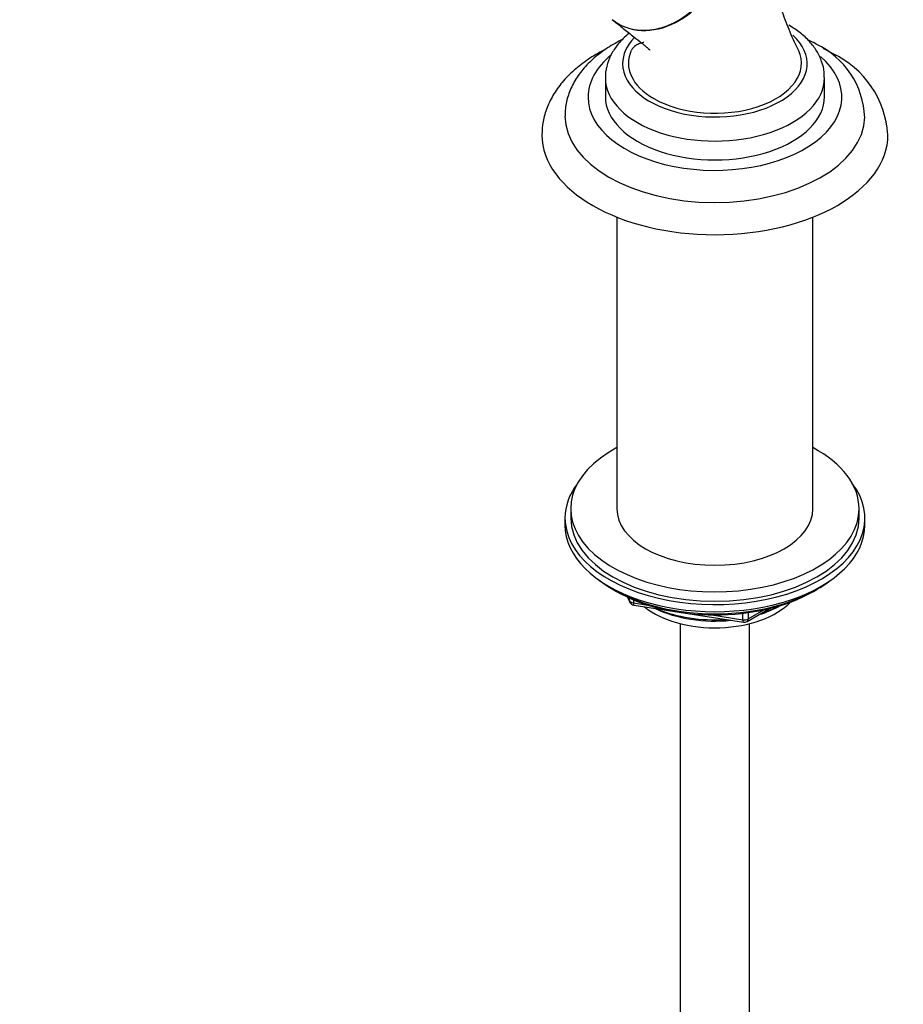
# Model space of a CAD drawing. Units: millimetres. Extents: x 0 to 1460, y 0 to 2744.
# Drawn here: x 146 to 299, y 732 to 903 of the extents above; entities that cross this region are included whole.
import ezdxf
from ezdxf import colors
from ezdxf.entities.mleader import LeaderData, LeaderLine
from ezdxf.math import Vec2, Vec3

# ---------------------------------------------------------------- set-up
doc = ezdxf.new("R2010")
doc.units = ezdxf.units.MM
doc.layers.add('DV5_Défaut', color=7, linetype='Continuous')
doc.layers.add('Défaut', color=7, linetype='Continuous')

# ---------------------------------------------------------------- blocks, each defined once
blk = doc.blocks.new('_DOT')
at = {"color": 0}
blk.add_line((0, 0), (-1, 0), dxfattribs=at)
at = {"color": 0, "const_width": 0.333}
blk.add_lwpolyline([(-0.1665, 0, 1), (0.1665, 0, 1)], format="xyb", close=True, dxfattribs=at)
blk = doc.blocks.new('SE4')
at = {"layer": 'DV5_Défaut', "color": 7, "linetype": 'Continuous'}
for p, q in [((247.68, 892.93), (247.68, 889.67)), ((285.68, 889.67), (285.68, 892.93)), ((249.68, 868.78), (249.68, 818.22)), ((283.68, 818.22), (283.68, 868.78)), ((241.68, 818.22), (241.68, 816.59)), ((291.68, 816.59), (291.68, 818.22)), ((240.68, 816.59), (240.68, 815.37)), ((292.68, 815.37), (292.68, 816.59)), ((249.01, 804.22), (249.6, 803.87)), ((283.76, 803.87), (284.36, 804.22)), ((251.5, 802.89), (251.9, 802.03)), ((251.58, 802.85), (251.84, 802.3)), ((251.84, 802.3), (251.84, 802.73)), ((252.54, 802.43), (252.54, 801.9)), ((252.54, 801.9), (255.07, 801.5)), ((252.65, 801.47), (271.61, 798.53)), ((272.26, 798.65), (276.17, 800.91)), ((266.15, 799.79), (271.51, 798.96)), ((271.51, 798.96), (271.51, 800.07)), ((272.47, 799.11), (275.19, 800.68)), ((272.47, 800.19), (272.47, 799.11)), ((260.68, 798.28), (260.68, 232.96)), ((272.68, 232.96), (272.68, 798.28))]:
    blk.add_line(p, q, dxfattribs=at)
for centre, radius, start, end in [((278, 885.49), 14.67, 2.2467, 64.83), ((279.97, 882), 16.72, 3.6209, 64.8647), ((252.8, 802.45), 1, 204.8961, 261.206), ((271.76, 799.52), 1, 261.206, 300)]:
    blk.add_arc(centre, radius, start, end, dxfattribs=at)
for centre, major_axis, ratio, start_param, end_param in [((256.66, 912.8), (-7.8, -9.77), 0.81339, 0, 3.195397), ((266.68, 895.38), (-16, 0), 0.57735, 0, 3.705175), ((266.68, 895.38), (-16, 0), 0.57735, 5.775276, 6.283185), ((266.68, 889.59), (-22, 0), 0.57735, 5.67169, 6.283185), ((266.68, 889.59), (-22, 0), 0.57735, 0, 3.727572), ((266.68, 895.46), (15, 0), 0.57735, 2.88182, 3.926991), ((266.68, 895.46), (-15, 0), 0.57735, 0.785398, 3.404092), ((266.68, 892.93), (-19, 0), 0.57735, 0.0004, 3.146778), ((266.68, 889.67), (-19, 0), 0.57735, 0, 3.141593), ((266.68, 886.32), (-26, 0), 0.57735, 0.00216, 3.12844), ((266.68, 883.05), (-30, 0), 0.57735, 0.003167, 3.141429), ((266.68, 818.22), (25, 0), 0.57735, 2.318559, 6.283185), ((266.68, 818.22), (25, 0), 0.57735, 0, 0.823034), ((266.68, 816.59), (-26, 0), 0.57735, 5.870417, 6.283185), ((266.68, 816.59), (-26, 0), 0.57735, 0, 3.554361), ((266.68, 818.22), (17, 0), 0.57735, 3.141593, 6.283185), ((266.68, 816.59), (25, 0), 0.57735, 3.141593, 6.283185), ((266.68, 815.37), (-26, 0), 0.57735, 0, 3.141593), ((266.68, 814.42), (25, 0), 0.57735, 3.775682, 5.649096), ((266.68, 813.73), (24.15, 0), 0.57735, 3.926991, 5.497787), ((252.8, 802.45), (-1, 0), 0.57735, 0.261799, 1.308997), ((252.8, 802.45), (0.907, 0.421), 0.788675, 2.790713, 3.141593), ((252.8, 802.45), (0.153, 0.988), 0.211325, 2.202711, 3.141593), ((266.68, 806.22), (-15, 0), 0.57735, 0.62119, 2.635751), ((266.68, 808.02), (-16.09, 0), 0.57735, 0.87413, 1.743864), ((266.68, 808.76), (-17, 0), 0.57735, 0.936521, 1.681473), ((266.68, 808.02), (-16.09, 0), 0.57735, 2.064788, 2.356194), ((266.68, 808.76), (-17, 0), 0.57735, -4.21046, -3.991984), ((271.76, 799.52), (-1, 0), 0.57735, 1.308997, 2.356194), ((271.76, 799.52), (-0.5, 0.866), 0.57735, 3.141593, 3.926991), ((271.76, 799.52), (0.153, 0.988), 0.211325, 2.202711, 3.141593)]:
    blk.add_ellipse(centre, major_axis=major_axis, ratio=ratio, start_param=start_param, end_param=end_param, dxfattribs=at)
for points, knots in [([(248.9, 903), (249.21, 902.75), (249.54, 902.53), (251.03, 901.66), (252.37, 901.28), (255.16, 901.12), (256.65, 901.34), (259.51, 902.35), (260.91, 903.14), (263.42, 905.15), (264.52, 906.37), (266.31, 909.12), (266.96, 910.6), (267.53, 912.88), (267.65, 913.63), (267.75, 915.13), (267.74, 915.88), (267.46, 918.03), (266.99, 919.38), (265.56, 921.65), (264.59, 922.59), (263.43, 923.27)], [0, 0, 0, 0, 0.035868, 0.035868, 0.156385, 0.156385, 0.276901, 0.276901, 0.397418, 0.397418, 0.517934, 0.517934, 0.638451, 0.638451, 0.698709, 0.698709, 0.758967, 0.758967, 0.879484, 0.879484, 1, 1, 1, 1]), ([(281.17, 897.71), (280.54, 899.01), (279.54, 901.14), (278.13, 904.9), (277.33, 908.35), (276.14, 910.95), (274.78, 913.26), (273.13, 915.43), (270.72, 917.49), (267.64, 919.99), (265.65, 921.61), (264.34, 922.65)], [0, 0, 0, 0, 0.114438, 0.22182, 0.343361, 0.431693, 0.489588, 0.570304, 0.681383, 0.824553, 1, 1, 1, 1]), ([(248.9, 903), (249.6, 902.45), (250.76, 901.52), (252.5, 900.15), (253.79, 899.11), (254.64, 898.42), (255.12, 898.03), (255.41, 897.79), (255.44, 897.77), (255.44, 897.77)], [0, 0, 0, 0, 0.265106, 0.524777, 0.72764, 0.842152, 0.923412, 0.973886, 1, 1, 1, 1]), ([(285.63, 893.01), (285.64, 893.33), (285.67, 894.21), (285.24, 895.82), (284.39, 897.61), (283.13, 899.27), (281.48, 900.81), (280.24, 901.6), (279.5, 902.06)], [0, 0, 0, 0, 0.081058, 0.258891, 0.436915, 0.619697, 0.809635, 1, 1, 1, 1]), ([(251.83, 900.68), (251.78, 900.64), (251.1, 900.09), (249.98, 898.99), (248.77, 897.25), (248, 895.43), (247.65, 893.91), (247.71, 893.11), (247.73, 892.93)], [0, 0, 0, 0, 0.01723, 0.271656, 0.495366, 0.710951, 0.941613, 1, 1, 1, 1]), ([(250.72, 899.61), (250.72, 899.61), (249.79, 899.16), (248.02, 898.16), (245.69, 896.42), (243.74, 894.45), (242.22, 892.28), (241.21, 890), (240.71, 887.92), (240.73, 886.77), (240.74, 886.27)], [0, 0, 0, 0, 0.000148, 0.156879, 0.314508, 0.471615, 0.626, 0.775402, 0.919025, 1, 1, 1, 1]), ([(254.38, 899.07), (254.21, 899.08), (253.56, 898.88), (252.72, 898.42), (252.41, 898.03), (252.2, 897.71)], [0, 0, 0, 0, 0.208876, 0.470411, 1, 1, 1, 1]), ([(284.24, 898.77), (283.72, 899.05), (283.25, 899.31), (282.75, 899.56), (282.72, 899.58)], [0, 0, 0, 0, 0.944002, 1, 1, 1, 1]), ([(247.88, 897.98), (247.85, 897.97), (246.85, 897.46), (244.95, 896.38), (242.48, 894.53), (240.38, 892.47), (238.71, 890.21), (237.52, 887.84), (236.8, 885.36), (236.72, 883.85), (236.69, 882.99)], [0, 0, 0, 0, 0.004181, 0.151399, 0.299251, 0.446732, 0.592301, 0.734209, 0.871495, 1, 1, 1, 1]), ([(287.07, 897.13), (286.52, 897.44), (286.02, 897.72), (285.48, 897.99), (285.44, 898)], [0, 0, 0, 0, 0.938131, 1, 1, 1, 1])]:
    blk.add_open_spline(points, degree=3, knots=knots, dxfattribs=at)

msp = doc.modelspace()

# ---------------------------------------------------------------- block references
at = {"layer": 'Défaut'}
msp.add_blockref('SE4', (0, 0), dxfattribs=at)

# ---------------------------------------------------------------- leaders
at = {"layer": 'Défaut', "color": 7, "linetype": 'Continuous'}
ml = msp.add_multileader_mtext('Standard', dxfattribs=at)
ml.set_content('{\\pxsm0.9;\\fSolid Edge ISO|b1||i0||c0|p34;\\W1.;29/02/2024\\P}', color=256)
ml.set_leader_properties()
ml.set_arrow_properties(name='DOT')
ml.build(insert=Vec2(0, 0))
ml.multileader.update_dxf_attribs({"leader_type": 0, "dogleg_length": 0, "arrow_head_size": 12})
ctx = ml.context
ctx.base_point, ctx.char_height, ctx.arrow_head_size = Vec3(1372.55, 2736.66), 12, 12
notes = []
notes.append((ctx, [(0, (0, 0, 0), (0, 0), (1, 0), 1, [])]))
ctx.mtext.insert = Vec3(1374.55, 2742.66)
for ctx, leaders in notes:
    for number, flags, end, landing, length, lines in leaders:
        leader = LeaderData()
        leader.index, (leader.has_last_leader_line, leader.has_dogleg_vector, leader.attachment_direction) = number, flags
        leader.last_leader_point, leader.dogleg_vector, leader.dogleg_length = Vec3(end), Vec3(landing), length
        for number, points, colour, breaks in lines:
            line = LeaderLine()
            line.index, line.vertices, line.color, line.breaks = number, Vec3.list(points), colors.encode_raw_color(colour), breaks
            leader.lines.append(line)
        ctx.leaders.append(leader)

doc.saveas('drawing.dxf')
